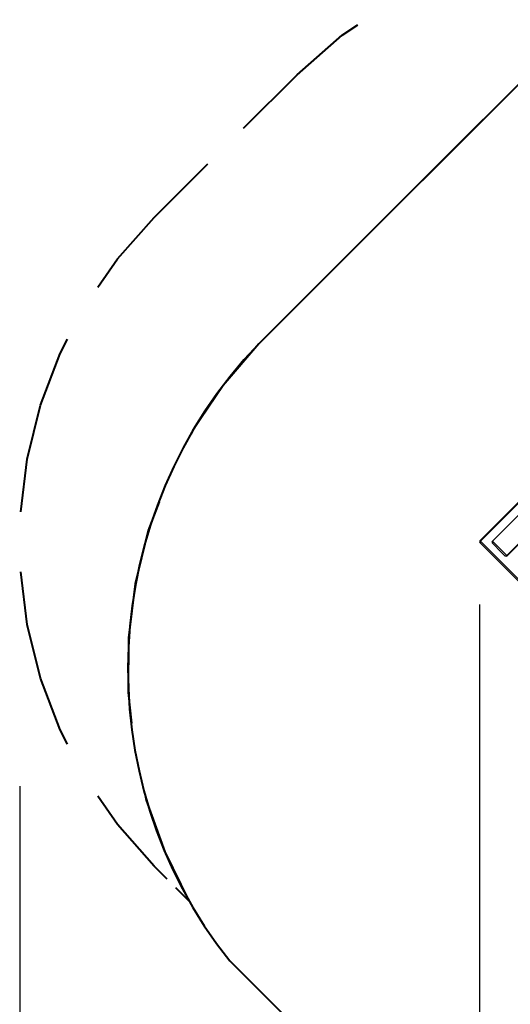
# Model space of a CAD drawing. Units: inches. Extents: x 54 to 161, y 62 to 216.
# Drawn here: x 54 to 70, y 109 to 141 of the extents above; entities that cross this region are included whole.
import ezdxf

# ---------------------------------------------------------------- set-up
doc = ezdxf.new("R2010")
doc.units = ezdxf.units.IN
doc.header["$MEASUREMENT"] = 0
doc.layers.add('Ebene 1', color=7, linetype='Continuous')

# ---------------------------------------------------------------- blocks, each defined once
blk = doc.blocks.new('block 2')
at = {"layer": 'Ebene 1', "color": 179, "lineweight": 40, "true_color": 0x1a171b}
for points in [[(61.998, 130.132), (72.665, 140.799)], [(63.251, 138.937), (64.726, 140.23), (65.236, 140.571)], [(61.501, 137.187), (63.251, 138.937)], [(69.331, 137.466), (65.332, 133.465)], [(58.584, 134.27), (60.334, 136.02)], [(56.74, 131.983), (57.383, 132.914), (58.584, 134.27)], [(63.999, 132.132), (61.998, 130.132)], [(54.227, 124.644), (54.436, 126.367), (54.87, 128.126), (55.512, 129.819), (55.757, 130.287)], [(61.998, 130.132), (60.835, 128.775), (59.837, 127.291), (59.786, 127.192)], [(58.745, 124.968), (58.392, 124.027), (57.965, 122.29), (57.743, 120.516), (57.729, 118.728), (57.839, 117.729)], [(55.757, 117.04), (55.512, 117.507), (54.87, 119.201), (54.436, 120.96), (54.227, 122.683)], [(58.584, 113.057), (57.383, 114.413), (56.74, 115.345)], [(58.3, 115.317), (58.325, 115.209), (58.926, 113.525), (59.719, 111.922)], [(59.01, 112.631), (58.584, 113.057)], [(59.719, 111.922), (59.293, 112.348)], [(67.355, 103.652), (61.053, 109.954)]]:
    blk.add_lwpolyline(points, dxfattribs=at)
at = {"layer": 'Ebene 1', "color": 179, "lineweight": 25, "true_color": 0x1a171b}
for points in [[(73.822, 128.295), (69.226, 123.699)], [(73.835, 128.283), (69.239, 123.686)], [(73.836, 127.892), (69.629, 123.685)], [(70.1, 123.213), (74.308, 127.421)], [(70.112, 123.202), (74.319, 127.409)], [(69.239, 123.686), (69.22, 123.654), (69.226, 123.628)], [(69.239, 123.686), (69.229, 123.696), (69.226, 123.699)], [(69.239, 123.686), (72.713, 120.212)], [(69.629, 123.685), (69.708, 123.606), (69.901, 123.412), (70.1, 123.213)], [(72.625, 120.23), (69.226, 123.628)], [(70.042, 123.202), (69.867, 123.376), (69.698, 123.545), (69.629, 123.614)], [(70.1, 123.213), (70.068, 123.196), (70.042, 123.202)], [(70.1, 123.213), (70.109, 123.205), (70.112, 123.202)], [(69.211, 121.614), (69.211, 70.807)], [(54.191, 115.664), (54.191, 62.257)]]:
    blk.add_lwpolyline(points, dxfattribs=at)
at = {"layer": 'Ebene 1', "color": 179, "lineweight": 40, "true_color": 0x1a171b}
blk.add_open_spline([(61.998, 130.132), (56.687, 124.623), (56.28, 115.936), (61.053, 109.954)], degree=3, dxfattribs=at)
at = {"layer": 'Ebene 1', "color": 179, "lineweight": 25, "true_color": 0x1a171b}
for points in [[(69.226, 123.699), (69.206, 123.68), (69.206, 123.648), (69.226, 123.628)], [(69.629, 123.685), (69.61, 123.665), (69.61, 123.634), (69.629, 123.614)], [(70.042, 123.202), (70.061, 123.182), (70.093, 123.182), (70.112, 123.202)]]:
    blk.add_open_spline(points, degree=3, dxfattribs=at)

msp = doc.modelspace()

# ---------------------------------------------------------------- block references
at = {"layer": 'Ebene 1'}
msp.add_blockref('block 2', (0, 0), dxfattribs=at)

doc.saveas('drawing.dxf')
